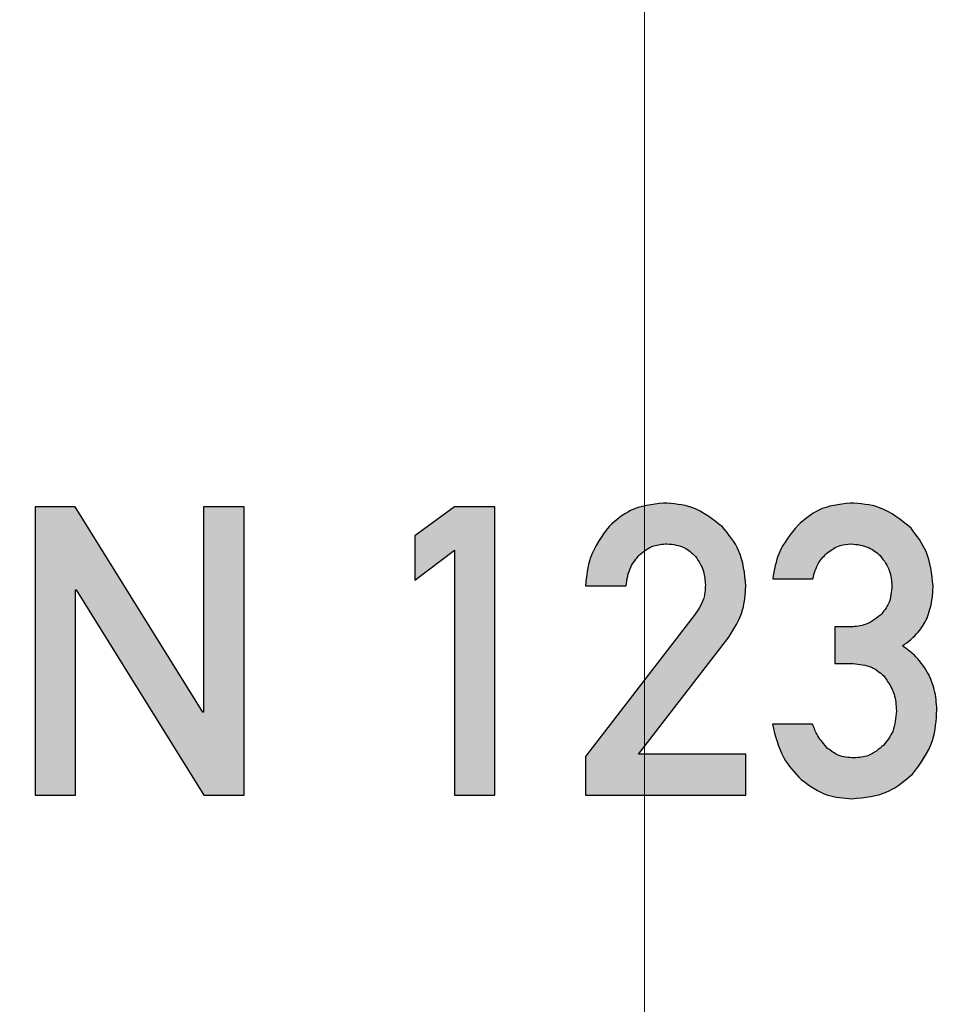
# Model space of a CAD drawing. Units: millimetres. Extents: x 5 to 597, y 4 to 414.
# Drawn here: x 531 to 536, y 176 to 181 of the extents above; entities that cross this region are included whole.
import ezdxf

# ---------------------------------------------------------------- set-up
doc = ezdxf.new("R2010")
doc.units = ezdxf.units.MM
doc.styles.add('SLDTEXTSTYLE0', font='TXT', dxfattribs={"width": 0.7})
doc.dimstyles.new('SLDDIMSTYLE0', dxfattribs={"dimtxt": 3.5, "dimasz": 2.5, "dimexe": 0, "dimexo": 0.0625, "dimgap": 0.875, "dimtad": 1, "dimrnd": 1e-09, "dimzin": 12, "dimdsep": 46, "dimtxsty": 'SLDTEXTSTYLE0', "dimsah": 1, "dimcen": 0.09, "dimadec": 0, "dimazin": 3, "dimtfac": 1, "dimtofl": 0, "dimtmove": 0, "dimatfit": 3, "dimfxl": 1, "dimfrac": 2, "dimtolj": 1, "dimtzin": 12, "dimarcsym": 0})

# ---------------------------------------------------------------- blocks, each defined once
blk = doc.blocks.new('_D_25')
at = {"color": 7, "linetype": 'Continuous', "lineweight": 0}
for p, q in [((522.8114, 185.1812), (522.8114, 151.3959)), ((546.0114, 185.1812), (546.0114, 151.3959)), ((522.8114, 152.3959), (546.0114, 152.3959))]:
    blk.add_line(p, q, dxfattribs=at)
for points in [[(522.8114, 152.3959), (525.3114, 152.0659), (525.3114, 152.7259)], [(546.0114, 152.3959), (543.5114, 152.7259), (543.5114, 152.0659)]]:
    blk.add_solid(points, dxfattribs=at)
at = {"color": 7, "linetype": 'Continuous', "lineweight": 0, "insert": (529.2392, 156.9077, 59.8629), "char_height": 3.5, "attachment_point": 1, "style": 'SLDTEXTSTYLE0'}
blk.add_mtext('23,2', dxfattribs=at)
blk = doc.blocks.new('SW_CENTERMARKSYMBOL_6')
at = {"color": 0, "linetype": 'Continuous', "lineweight": 0}
blk.add_line((0, -5), (0, -26.5), dxfattribs=at)

msp = doc.modelspace()

# ---------------------------------------------------------------- hatches: boundary and pattern name
at = {"linetype": 'Continuous'}
h = msp.add_hatch(color=7, dxfattribs=at)
edge = h.paths.add_edge_path(flags=0)
edge.add_line((534.6662, 178.3907), (534.1151, 177.6748))
edge.add_line((534.1151, 177.6748), (534.1151, 177.4812))
edge.add_line((534.1151, 177.4812), (534.9213, 177.4812))
edge.add_line((534.9213, 177.4812), (534.9213, 177.6866))
edge.add_line((534.9213, 177.6866), (534.3823, 177.6866))
edge.add_line((534.3823, 177.6866), (534.8363, 178.2757))
edge.add_spline(control_points=[(534.8363, 178.2757), (534.8431, 178.2851), (534.8567, 178.3037), (534.8736, 178.3337), (534.8884, 178.3643), (534.9007, 178.3959), (534.9096, 178.4287), (534.9166, 178.4623), (534.9203, 178.497), (534.921, 178.5204), (534.9213, 178.5322)], knot_values=[0, 0, 0, 0, 0.126658, 0.251187, 0.374567, 0.497083, 0.620305, 0.74465, 0.870516, 1, 1, 1, 1], weights=[1, 1, 1, 1, 1, 1, 1, 1, 1, 1, 1], degree=3, periodic=0)
edge.add_spline(control_points=[(534.9213, 178.5322), (534.9208, 178.547), (534.9198, 178.5759), (534.9136, 178.6182), (534.9048, 178.6586), (534.8916, 178.6969), (534.8751, 178.7332), (534.8551, 178.7677), (534.8314, 178.8001), (534.8131, 178.8198), (534.8039, 178.8297)], knot_values=[0, 0, 0, 0, 0.134702, 0.264184, 0.390143, 0.512366, 0.633559, 0.75491, 0.876156, 1, 1, 1, 1], weights=[1, 1, 1, 1, 1, 1, 1, 1, 1, 1, 1], degree=3, periodic=0)
edge.add_spline(control_points=[(534.8039, 178.8297), (534.7943, 178.8392), (534.7752, 178.858), (534.7431, 178.8819), (534.7095, 178.9029), (534.6732, 178.9196), (534.6349, 178.9328), (534.5944, 178.9426), (534.5518, 178.9485), (534.5227, 178.9495), (534.5079, 178.9501)], knot_values=[0, 0, 0, 0, 0.122939, 0.244407, 0.364239, 0.484862, 0.608091, 0.734321, 0.86455, 1, 1, 1, 1], weights=[1, 1, 1, 1, 1, 1, 1, 1, 1, 1, 1], degree=3, periodic=0)
edge.add_spline(control_points=[(534.5079, 178.9501), (534.4945, 178.9496), (534.4683, 178.9486), (534.4298, 178.9423), (534.3928, 178.9335), (534.3576, 178.9203), (534.3238, 178.9038), (534.2917, 178.8837), (534.2611, 178.8601), (534.2427, 178.8419), (534.2334, 178.8327)], knot_values=[0, 0, 0, 0, 0.130616, 0.256721, 0.380196, 0.501837, 0.623611, 0.746784, 0.871824, 1, 1, 1, 1], weights=[1, 1, 1, 1, 1, 1, 1, 1, 1, 1, 1], degree=3, periodic=0)
edge.add_spline(control_points=[(534.2334, 178.8327), (534.2244, 178.8226), (534.2067, 178.8028), (534.1841, 178.7699), (534.1641, 178.7355), (534.148, 178.6987), (534.1347, 178.6602), (534.1247, 178.6196), (534.1179, 178.5772), (534.116, 178.5482), (534.1151, 178.5334)], knot_values=[0, 0, 0, 0, 0.122479, 0.242622, 0.36326, 0.484636, 0.608573, 0.734876, 0.865356, 1, 1, 1, 1], weights=[1, 1, 1, 1, 1, 1, 1, 1, 1, 1, 1], degree=3, periodic=0)
edge.add_line((534.1151, 178.5334), (534.3187, 178.5334))
edge.add_spline(control_points=[(534.3187, 178.5334), (534.321, 178.5493), (534.3253, 178.5798), (534.3392, 178.6223), (534.3589, 178.6595), (534.3771, 178.6795), (534.3861, 178.6894)], knot_values=[0, 0, 0, 0, 0.277579, 0.533262, 0.769685, 1, 1, 1, 1], weights=[1, 1, 1, 1, 1, 1, 1], degree=3, periodic=0)
edge.add_spline(control_points=[(534.3861, 178.6894), (534.3955, 178.6979), (534.4141, 178.7147), (534.4479, 178.732), (534.4849, 178.7428), (534.5108, 178.744), (534.5241, 178.7447)], knot_values=[0, 0, 0, 0, 0.2479, 0.492021, 0.738634, 1, 1, 1, 1], weights=[1, 1, 1, 1, 1, 1, 1], degree=3, periodic=0)
edge.add_spline(control_points=[(534.5241, 178.7447), (534.5316, 178.7443), (534.5464, 178.7436), (534.568, 178.7405), (534.588, 178.735), (534.6068, 178.7283), (534.6243, 178.7194), (534.6404, 178.7085), (534.6555, 178.6961), (534.6642, 178.6864), (534.6685, 178.6814)], knot_values=[0, 0, 0, 0, 0.139438, 0.272844, 0.399957, 0.521153, 0.640762, 0.760548, 0.878549, 1, 1, 1, 1], weights=[1, 1, 1, 1, 1, 1, 1, 1, 1, 1, 1], degree=3, periodic=0)
edge.add_spline(control_points=[(534.6685, 178.6814), (534.6761, 178.671), (534.6912, 178.6503), (534.7062, 178.6148), (534.7163, 178.5771), (534.7172, 178.551), (534.7177, 178.5375)], knot_values=[0, 0, 0, 0, 0.249166, 0.494083, 0.740995, 1, 1, 1, 1], weights=[1, 1, 1, 1, 1, 1, 1], degree=3, periodic=0)
edge.add_spline(control_points=[(534.7177, 178.5375), (534.7174, 178.5268), (534.7168, 178.5044), (534.7123, 178.4825), (534.71, 178.471)], knot_values=[0, 0, 0, 0, 0.479084, 1, 1, 1, 1], weights=[1, 1, 1, 1, 1], degree=3, periodic=0)
edge.add_spline(control_points=[(534.71, 178.471), (534.7078, 178.4647), (534.7032, 178.4515), (534.6932, 178.4318), (534.6809, 178.4112), (534.6712, 178.3977), (534.6662, 178.3907)], knot_values=[0, 0, 0, 0, 0.218846, 0.457971, 0.71934, 1, 1, 1, 1], weights=[1, 1, 1, 1, 1, 1, 1], degree=3, periodic=0)
h = msp.add_hatch(color=7, dxfattribs=at)
edge = h.paths.add_edge_path(flags=0)
edge.add_line((535.4389, 178.3269), (535.3694, 178.3269))
edge.add_line((535.3694, 178.3269), (535.3694, 178.1421))
edge.add_line((535.3694, 178.1421), (535.4606, 178.1421))
edge.add_spline(control_points=[(535.4606, 178.1421), (535.4683, 178.142), (535.4833, 178.1417), (535.5051, 178.1386), (535.5259, 178.1339), (535.5458, 178.1274), (535.5647, 178.1189), (535.5824, 178.1081), (535.5993, 178.0959), (535.6094, 178.0863), (535.6145, 178.0815)], knot_values=[0, 0, 0, 0, 0.135142, 0.264423, 0.38874, 0.510831, 0.632479, 0.753621, 0.876202, 1, 1, 1, 1], weights=[1, 1, 1, 1, 1, 1, 1, 1, 1, 1, 1], degree=3, periodic=0)
edge.add_spline(control_points=[(535.6145, 178.0815), (535.6194, 178.0761), (535.6293, 178.0653), (535.6421, 178.0472), (535.6525, 178.0272), (535.662, 178.0061), (535.6683, 177.9829), (535.6739, 177.9584), (535.677, 177.9322), (535.6777, 177.9142), (535.6781, 177.9049)], knot_values=[0, 0, 0, 0, 0.113856, 0.228051, 0.344429, 0.464374, 0.588802, 0.718752, 0.855967, 1, 1, 1, 1], weights=[1, 1, 1, 1, 1, 1, 1, 1, 1, 1, 1], degree=3, periodic=0)
edge.add_spline(control_points=[(535.6781, 177.9049), (535.6777, 177.8959), (535.677, 177.8783), (535.6738, 177.8526), (535.6685, 177.8286), (535.6618, 177.806), (535.6526, 177.7853), (535.642, 177.7659), (535.6294, 177.7481), (535.6195, 177.7377), (535.6145, 177.7325)], knot_values=[0, 0, 0, 0, 0.143796, 0.280658, 0.411682, 0.534115, 0.655026, 0.770991, 0.886197, 1, 1, 1, 1], weights=[1, 1, 1, 1, 1, 1, 1, 1, 1, 1, 1], degree=3, periodic=0)
edge.add_spline(control_points=[(535.6145, 177.7325), (535.6094, 177.7273), (535.5995, 177.717), (535.5827, 177.7041), (535.5654, 177.6928), (535.547, 177.6836), (535.5278, 177.6765), (535.5078, 177.6716), (535.4869, 177.6681), (535.4726, 177.6679), (535.4653, 177.6678)], knot_values=[0, 0, 0, 0, 0.130426, 0.255527, 0.378802, 0.500565, 0.622278, 0.743699, 0.869905, 1, 1, 1, 1], weights=[1, 1, 1, 1, 1, 1, 1, 1, 1, 1, 1], degree=3, periodic=0)
edge.add_spline(control_points=[(535.4653, 177.6678), (535.4521, 177.6682), (535.4268, 177.6691), (535.3911, 177.6787), (535.3589, 177.6935), (535.3414, 177.7085), (535.3326, 177.716)], knot_values=[0, 0, 0, 0, 0.273226, 0.52327, 0.762455, 1, 1, 1, 1], weights=[1, 1, 1, 1, 1, 1, 1], degree=3, periodic=0)
edge.add_spline(control_points=[(535.3326, 177.716), (535.3246, 177.7242), (535.3084, 177.7406), (535.2883, 177.7697), (535.2704, 177.8019), (535.2613, 177.8253), (535.2567, 177.8373)], knot_values=[0, 0, 0, 0, 0.236616, 0.479339, 0.733042, 1, 1, 1, 1], weights=[1, 1, 1, 1, 1, 1, 1], degree=3, periodic=0)
edge.add_line((535.2567, 177.8373), (535.0555, 177.8373))
edge.add_spline(control_points=[(535.0555, 177.8373), (535.0584, 177.8225), (535.0641, 177.7935), (535.0763, 177.7519), (535.0903, 177.7127), (535.1071, 177.6764), (535.1266, 177.6429), (535.1482, 177.6119), (535.1722, 177.5835), (535.1903, 177.5669), (535.1993, 177.5586)], knot_values=[0, 0, 0, 0, 0.141135, 0.277141, 0.406389, 0.531135, 0.65235, 0.769273, 0.885451, 1, 1, 1, 1], weights=[1, 1, 1, 1, 1, 1, 1, 1, 1, 1, 1], degree=3, periodic=0)
edge.add_spline(control_points=[(535.1993, 177.5586), (535.2086, 177.5509), (535.2269, 177.5356), (535.2566, 177.5163), (535.2869, 177.4997), (535.3183, 177.486), (535.3509, 177.4754), (535.3844, 177.4677), (535.419, 177.4632), (535.4424, 177.4627), (535.4542, 177.4624)], knot_values=[0, 0, 0, 0, 0.130035, 0.256637, 0.380516, 0.502611, 0.624907, 0.748456, 0.873094, 1, 1, 1, 1], weights=[1, 1, 1, 1, 1, 1, 1, 1, 1, 1, 1], degree=3, periodic=0)
edge.add_spline(control_points=[(535.4542, 177.4624), (535.4694, 177.4629), (535.4992, 177.4638), (535.5427, 177.4703), (535.5843, 177.4798), (535.6235, 177.4938), (535.6609, 177.5109), (535.6958, 177.5323), (535.7292, 177.5569), (535.749, 177.5762), (535.759, 177.586)], knot_values=[0, 0, 0, 0, 0.135122, 0.264398, 0.389622, 0.513249, 0.633218, 0.754306, 0.876189, 1, 1, 1, 1], weights=[1, 1, 1, 1, 1, 1, 1, 1, 1, 1, 1], degree=3, periodic=0)
edge.add_spline(control_points=[(535.759, 177.586), (535.7687, 177.5961), (535.788, 177.6162), (535.8125, 177.6503), (535.8338, 177.6868), (535.8506, 177.7264), (535.8644, 177.7685), (535.8738, 177.8134), (535.8803, 177.8609), (535.8812, 177.8935), (535.8817, 177.9102)], knot_values=[0, 0, 0, 0, 0.117572, 0.23526, 0.352626, 0.473291, 0.596642, 0.725181, 0.859357, 1, 1, 1, 1], weights=[1, 1, 1, 1, 1, 1, 1, 1, 1, 1, 1], degree=3, periodic=0)
edge.add_spline(control_points=[(535.8817, 177.9102), (535.8811, 177.9255), (535.88, 177.9558), (535.8726, 178.0008), (535.8595, 178.0447), (535.8473, 178.0727), (535.8411, 178.0868)], knot_values=[0, 0, 0, 0, 0.250167, 0.498371, 0.747154, 1, 1, 1, 1], weights=[1, 1, 1, 1, 1, 1, 1], degree=3, periodic=0)
edge.add_spline(control_points=[(535.8411, 178.0868), (535.8337, 178.1006), (535.8186, 178.1286), (535.7878, 178.1662), (535.7515, 178.2014), (535.7234, 178.2211), (535.709, 178.2312)], knot_values=[0, 0, 0, 0, 0.237004, 0.480187, 0.733443, 1, 1, 1, 1], weights=[1, 1, 1, 1, 1, 1, 1], degree=3, periodic=0)
edge.add_spline(control_points=[(535.709, 178.2312), (535.723, 178.2415), (535.75, 178.2613), (535.7846, 178.2955), (535.8132, 178.3315), (535.8266, 178.358), (535.8331, 178.371)], knot_values=[0, 0, 0, 0, 0.274983, 0.530119, 0.769638, 1, 1, 1, 1], weights=[1, 1, 1, 1, 1, 1, 1], degree=3, periodic=0)
edge.add_spline(control_points=[(535.8331, 178.371), (535.8377, 178.3841), (535.8468, 178.4102), (535.8561, 178.4506), (535.8619, 178.4918), (535.8625, 178.5195), (535.8629, 178.5334)], knot_values=[0, 0, 0, 0, 0.250004, 0.499386, 0.748067, 1, 1, 1, 1], weights=[1, 1, 1, 1, 1, 1, 1], degree=3, periodic=0)
edge.add_spline(control_points=[(535.8629, 178.5334), (535.8624, 178.5471), (535.8616, 178.5741), (535.8558, 178.6139), (535.847, 178.6523), (535.8349, 178.6894), (535.8192, 178.725), (535.8003, 178.7592), (535.7783, 178.7922), (535.761, 178.8124), (535.7522, 178.8227)], knot_values=[0, 0, 0, 0, 0.129328, 0.256011, 0.379987, 0.50223, 0.624981, 0.748089, 0.872573, 1, 1, 1, 1], weights=[1, 1, 1, 1, 1, 1, 1, 1, 1, 1, 1], degree=3, periodic=0)
edge.add_spline(control_points=[(535.7522, 178.8227), (535.7425, 178.8327), (535.7233, 178.8526), (535.6909, 178.8782), (535.6563, 178.9003), (535.6188, 178.9178), (535.5791, 178.9322), (535.5367, 178.9419), (535.492, 178.9487), (535.4613, 178.9496), (535.4456, 178.9501)], knot_values=[0, 0, 0, 0, 0.122247, 0.2422, 0.361271, 0.481305, 0.60454, 0.730964, 0.862211, 1, 1, 1, 1], weights=[1, 1, 1, 1, 1, 1, 1, 1, 1, 1, 1], degree=3, periodic=0)
edge.add_spline(control_points=[(535.4456, 178.9501), (535.4331, 178.9496), (535.4086, 178.9488), (535.3724, 178.9429), (535.3375, 178.9342), (535.3039, 178.9218), (535.2716, 178.9061), (535.2409, 178.8871), (535.2112, 178.865), (535.193, 178.8479), (535.1838, 178.8391)], knot_values=[0, 0, 0, 0, 0.128247, 0.25274, 0.375503, 0.498001, 0.620207, 0.743334, 0.86937, 1, 1, 1, 1], weights=[1, 1, 1, 1, 1, 1, 1, 1, 1, 1, 1], degree=3, periodic=0)
edge.add_spline(control_points=[(535.1838, 178.8391), (535.1747, 178.8299), (535.1569, 178.8116), (535.1337, 178.7813), (535.1133, 178.7497), (535.0958, 178.7166), (535.0814, 178.6818), (535.0699, 178.6455), (535.0611, 178.6076), (535.0582, 178.5816), (535.0566, 178.5684)], knot_values=[0, 0, 0, 0, 0.126801, 0.251122, 0.373807, 0.49579, 0.61891, 0.743249, 0.869717, 1, 1, 1, 1], weights=[1, 1, 1, 1, 1, 1, 1, 1, 1, 1, 1], degree=3, periodic=0)
edge.add_line((535.0566, 178.5684), (535.2579, 178.5684))
edge.add_spline(control_points=[(535.2579, 178.5684), (535.2615, 178.5826), (535.2683, 178.6097), (535.2852, 178.6463), (535.3057, 178.678), (535.324, 178.6939), (535.3329, 178.7017)], knot_values=[0, 0, 0, 0, 0.280642, 0.535602, 0.773162, 1, 1, 1, 1], weights=[1, 1, 1, 1, 1, 1, 1], degree=3, periodic=0)
edge.add_spline(control_points=[(535.3329, 178.7017), (535.3419, 178.7083), (535.3593, 178.7212), (535.3884, 178.735), (535.4191, 178.7432), (535.4401, 178.7442), (535.4506, 178.7447)], knot_values=[0, 0, 0, 0, 0.26006, 0.50736, 0.752646, 1, 1, 1, 1], weights=[1, 1, 1, 1, 1, 1, 1], degree=3, periodic=0)
edge.add_spline(control_points=[(535.4506, 178.7447), (535.4649, 178.7438), (535.4927, 178.7421), (535.5319, 178.73), (535.5676, 178.712), (535.5871, 178.6944), (535.5969, 178.6855)], knot_values=[0, 0, 0, 0, 0.265383, 0.514214, 0.756882, 1, 1, 1, 1], weights=[1, 1, 1, 1, 1, 1, 1], degree=3, periodic=0)
edge.add_spline(control_points=[(535.5969, 178.6855), (535.6057, 178.6754), (535.6233, 178.655), (535.6414, 178.6183), (535.653, 178.5777), (535.6548, 178.5491), (535.6557, 178.5343)], knot_values=[0, 0, 0, 0, 0.242079, 0.484507, 0.732952, 1, 1, 1, 1], weights=[1, 1, 1, 1, 1, 1, 1], degree=3, periodic=0)
edge.add_spline(control_points=[(535.6557, 178.5343), (535.6551, 178.5197), (535.6539, 178.4916), (535.643, 178.4515), (535.625, 178.4156), (535.6076, 178.3959), (535.5989, 178.386)], knot_values=[0, 0, 0, 0, 0.268179, 0.517033, 0.75855, 1, 1, 1, 1], weights=[1, 1, 1, 1, 1, 1, 1], degree=3, periodic=0)
edge.add_spline(control_points=[(535.5989, 178.386), (535.594, 178.3813), (535.5842, 178.3718), (535.5677, 178.3598), (535.5497, 178.3497), (535.5304, 178.3412), (535.5095, 178.3346), (535.4871, 178.3305), (535.4635, 178.3272), (535.4472, 178.327), (535.4389, 178.3269)], knot_values=[0, 0, 0, 0, 0.116302, 0.232688, 0.348335, 0.469225, 0.59227, 0.722175, 0.857373, 1, 1, 1, 1], weights=[1, 1, 1, 1, 1, 1, 1, 1, 1, 1, 1], degree=3, periodic=0)
for points in [[(531.549, 178.9312), (531.3469, 178.9312), (531.3469, 177.4812), (531.5505, 177.4812), (531.5505, 178.5134), (531.5543, 178.5134), (532.1949, 177.4812), (532.3979, 177.4812), (532.3979, 178.9312), (532.1943, 178.9312), (532.1943, 177.8973), (532.1905, 177.8973)], [(533.2565, 178.785), (533.2565, 178.5626), (533.456, 178.7135), (533.456, 177.4812), (533.6596, 177.4812), (533.6596, 178.9312), (533.456, 178.9312)]]:
    msp.add_hatch(color=7, dxfattribs=at).paths.add_polyline_path(points, flags=0)

# ---------------------------------------------------------------- linework, layer by layer
at = {"color": 7, "linetype": 'Continuous', "lineweight": 30}
for p, q in [((531.549, 178.9312), (531.3469, 178.9312)), ((531.3469, 178.9312), (531.3469, 177.4812)), ((532.1905, 177.8973), (531.549, 178.9312)), ((532.1943, 178.9312), (532.1943, 177.8973)), ((532.3979, 178.9312), (532.1943, 178.9312)), ((532.3979, 177.4812), (532.3979, 178.9312)), ((533.456, 178.9312), (533.2565, 178.785)), ((533.6596, 178.9312), (533.456, 178.9312)), ((533.6596, 177.4812), (533.6596, 178.9312)), ((533.2565, 178.785), (533.2565, 178.5626)), ((533.2565, 178.5626), (533.456, 178.7135)), ((533.456, 178.7135), (533.456, 177.4812)), ((535.0566, 178.5684), (535.2579, 178.5684)), ((531.5505, 178.5134), (531.5543, 178.5134)), ((531.5505, 177.4812), (531.5505, 178.5134)), ((531.5543, 178.5134), (532.1949, 177.4812)), ((534.1151, 178.5334), (534.3187, 178.5334)), ((534.6662, 178.3907), (534.1151, 177.6748)), ((535.4389, 178.3269), (535.3694, 178.3269)), ((535.3694, 178.3269), (535.3694, 178.1421)), ((534.3823, 177.6866), (534.8363, 178.2757)), ((535.3694, 178.1421), (535.4606, 178.1421)), ((532.1943, 177.8973), (532.1905, 177.8973)), ((535.2567, 177.8373), (535.0555, 177.8373)), ((534.1151, 177.6748), (534.1151, 177.4812)), ((534.9213, 177.6866), (534.3823, 177.6866)), ((534.9213, 177.4812), (534.9213, 177.6866)), ((531.3469, 177.4812), (531.5505, 177.4812)), ((532.1949, 177.4812), (532.3979, 177.4812)), ((533.456, 177.4812), (533.6596, 177.4812)), ((534.1151, 177.4812), (534.9213, 177.4812))]:
    msp.add_line(p, q, dxfattribs=at)
for radius in [24, 23.4226, 14.9]:
    msp.add_circle((534.4114, 186.8812), radius, dxfattribs=at)
at = {"color": 8, "linetype": 'Continuous', "lineweight": 0}
for centre, start, end in [((534.4112, 186.8812), 89.99929, 270.00071), ((534.4116, 186.8812), 269.99929, 90.00071)]:
    msp.add_arc(centre, 14.4, start, end, dxfattribs=at)
at = {"color": 7, "linetype": 'Continuous', "lineweight": 30}
msp.add_arc((534.4114, 186.8812), 14, 203.1324, 336.8676, dxfattribs=at)
for points, knots in [([(534.5079, 178.9501), (534.4498, 178.9434), (534.3458, 178.9314), (534.2678, 178.8629), (534.2334, 178.8327)], [0, 0, 0, 0, 0.559274, 1, 1, 1, 1]), ([(534.8039, 178.8297), (534.7551, 178.8687), (534.6676, 178.9385), (534.5568, 178.9465), (534.5079, 178.9501)], [0, 0, 0, 0, 0.558585, 1, 1, 1, 1]), ([(535.4456, 178.9501), (535.3905, 178.9434), (535.2919, 178.9314), (535.2169, 178.8674), (535.1838, 178.8391)], [0, 0, 0, 0, 0.559049, 1, 1, 1, 1]), ([(535.7522, 178.8227), (535.7021, 178.8642), (535.6122, 178.9387), (535.4967, 178.9466), (535.4456, 178.9501)], [0, 0, 0, 0, 0.558315, 1, 1, 1, 1]), ([(534.2334, 178.8327), (534.1966, 178.7824), (534.1308, 178.6924), (534.1199, 178.5821), (534.1151, 178.5334)], [0, 0, 0, 0, 0.558838, 1, 1, 1, 1]), ([(534.9213, 178.5322), (534.9154, 178.5945), (534.9048, 178.7057), (534.8348, 178.7918), (534.8039, 178.8297)], [0, 0, 0, 0, 0.559674, 1, 1, 1, 1]), ([(535.1838, 178.8391), (535.1469, 178.7945), (535.0809, 178.7148), (535.0641, 178.6132), (535.0566, 178.5684)], [0, 0, 0, 0, 0.559253, 1, 1, 1, 1]), ([(535.8629, 178.5334), (535.8566, 178.5932), (535.8455, 178.7002), (535.7807, 178.7852), (535.7522, 178.8227)], [0, 0, 0, 0, 0.5594154, 1, 1, 1, 1]), ([(534.3861, 178.6894), (534.4089, 178.7074), (534.4498, 178.7396), (534.5013, 178.7431), (534.5241, 178.7447)], [0, 0, 0, 0, 0.558971, 1, 1, 1, 1]), ([(534.5241, 178.7447), (534.5552, 178.7416), (534.6107, 178.7361), (534.6509, 178.6981), (534.6685, 178.6814)], [0, 0, 0, 0, 0.559932, 1, 1, 1, 1]), ([(535.2579, 178.5684), (535.2656, 178.5971), (535.2792, 178.6482), (535.3165, 178.6854), (535.3329, 178.7017)], [0, 0, 0, 0, 0.560506, 1, 1, 1, 1]), ([(535.3329, 178.7017), (535.3529, 178.7155), (535.3887, 178.74), (535.4317, 178.7433), (535.4506, 178.7447)], [0, 0, 0, 0, 0.559634, 1, 1, 1, 1]), ([(535.4506, 178.7447), (535.4813, 178.7415), (535.5361, 178.7357), (535.5783, 178.7009), (535.5969, 178.6855)], [0, 0, 0, 0, 0.5597855, 1, 1, 1, 1]), ([(534.3187, 178.5334), (534.3237, 178.566), (534.3328, 178.6241), (534.3698, 178.6695), (534.3861, 178.6894)], [0, 0, 0, 0, 0.560275, 1, 1, 1, 1]), ([(534.6685, 178.6814), (534.6845, 178.6568), (534.713, 178.6126), (534.7162, 178.5605), (534.7177, 178.5375)], [0, 0, 0, 0, 0.559517, 1, 1, 1, 1]), ([(535.5969, 178.6855), (535.6158, 178.6603), (535.6496, 178.615), (535.6538, 178.559), (535.6557, 178.5343)], [0, 0, 0, 0, 0.558898, 1, 1, 1, 1]), ([(534.7177, 178.5375), (534.7173, 178.525), (534.7165, 178.5026), (534.712, 178.4807), (534.71, 178.471)], [0, 0, 0, 0, 0.559745, 1, 1, 1, 1]), ([(534.8363, 178.2757), (534.8637, 178.3199), (534.9128, 178.399), (534.9187, 178.4915), (534.9213, 178.5322)], [0, 0, 0, 0, 0.559328, 1, 1, 1, 1]), ([(535.6557, 178.5343), (535.6533, 178.5033), (535.649, 178.4478), (535.6142, 178.4049), (535.5989, 178.386)], [0, 0, 0, 0, 0.5597608, 1, 1, 1, 1]), ([(535.8331, 178.371), (535.8427, 178.4006), (535.8599, 178.4535), (535.862, 178.509), (535.8629, 178.5334)], [0, 0, 0, 0, 0.5598952, 1, 1, 1, 1]), ([(534.71, 178.471), (534.7036, 178.4551), (534.692, 178.4266), (534.6741, 178.4017), (534.6662, 178.3907)], [0, 0, 0, 0, 0.5596556, 1, 1, 1, 1]), ([(535.5989, 178.386), (535.5722, 178.3661), (535.5243, 178.3303), (535.4651, 178.3279), (535.4389, 178.3269)], [0, 0, 0, 0, 0.557985, 1, 1, 1, 1]), ([(535.709, 178.2312), (535.7375, 178.2527), (535.7884, 178.2911), (535.8195, 178.3466), (535.8331, 178.371)], [0, 0, 0, 0, 0.5601728, 1, 1, 1, 1]), ([(535.8411, 178.0868), (535.8216, 178.1186), (535.7867, 178.1754), (535.7328, 178.2142), (535.709, 178.2312)], [0, 0, 0, 0, 0.559443, 1, 1, 1, 1]), ([(535.4606, 178.1421), (535.493, 178.1394), (535.5507, 178.1345), (535.595, 178.0977), (535.6145, 178.0815)], [0, 0, 0, 0, 0.5595913, 1, 1, 1, 1]), ([(535.6145, 178.0815), (535.6354, 178.0517), (535.6729, 177.9983), (535.6765, 177.9336), (535.6781, 177.9049)], [0, 0, 0, 0, 0.557973, 1, 1, 1, 1]), ([(535.8817, 177.9102), (535.8796, 177.9445), (535.8758, 178.0057), (535.8517, 178.062), (535.8411, 178.0868)], [0, 0, 0, 0, 0.559727, 1, 1, 1, 1]), ([(535.6781, 177.9049), (535.6755, 177.869), (535.671, 177.8049), (535.6318, 177.7546), (535.6145, 177.7325)], [0, 0, 0, 0, 0.560452, 1, 1, 1, 1]), ([(535.759, 177.586), (535.7994, 177.6401), (535.8719, 177.7371), (535.8787, 177.8572), (535.8817, 177.9102)], [0, 0, 0, 0, 0.558168, 1, 1, 1, 1]), ([(535.0555, 177.8373), (535.0693, 177.7781), (535.094, 177.6726), (535.1672, 177.5934), (535.1993, 177.5586)], [0, 0, 0, 0, 0.56025, 1, 1, 1, 1]), ([(535.3326, 177.716), (535.3146, 177.7363), (535.2824, 177.7725), (535.2646, 177.8175), (535.2567, 177.8373)], [0, 0, 0, 0, 0.559578, 1, 1, 1, 1]), ([(535.4653, 177.6678), (535.4378, 177.6697), (535.3886, 177.673), (535.3497, 177.7029), (535.3326, 177.716)], [0, 0, 0, 0, 0.5600713, 1, 1, 1, 1]), ([(535.6145, 177.7325), (535.5903, 177.7117), (535.5468, 177.6745), (535.4903, 177.6698), (535.4653, 177.6678)], [0, 0, 0, 0, 0.559117, 1, 1, 1, 1]), ([(535.1993, 177.5586), (535.2423, 177.5278), (535.3192, 177.4727), (535.4129, 177.4656), (535.4542, 177.4624)], [0, 0, 0, 0, 0.5594454, 1, 1, 1, 1]), ([(535.4542, 177.4624), (535.5183, 177.4686), (535.633, 177.4797), (535.7205, 177.5535), (535.759, 177.586)], [0, 0, 0, 0, 0.559666, 1, 1, 1, 1])]:
    msp.add_open_spline(points, degree=3, knots=knots, dxfattribs=at)

# ---------------------------------------------------------------- block references
at = {"color": 7, "linetype": 'Continuous', "lineweight": 0}
msp.add_blockref('SW_CENTERMARKSYMBOL_6', (534.4114, 186.8812), dxfattribs=at)

# ---------------------------------------------------------------- dimensions: what is measured, and where the dimension line sits
dim = msp.add_linear_dim(base=(546.0114, 152.3959), p1=(522.8114, 185.1812), p2=(546.0114, 185.1812), dimstyle='SLDDIMSTYLE0', dxfattribs=at)
dim.commit()
dim.dimension.update_dxf_attribs({"geometry": '_D_25', "text_midpoint": (534.4114, 152.3959), "dimtype": 160})

doc.saveas('drawing.dxf')
